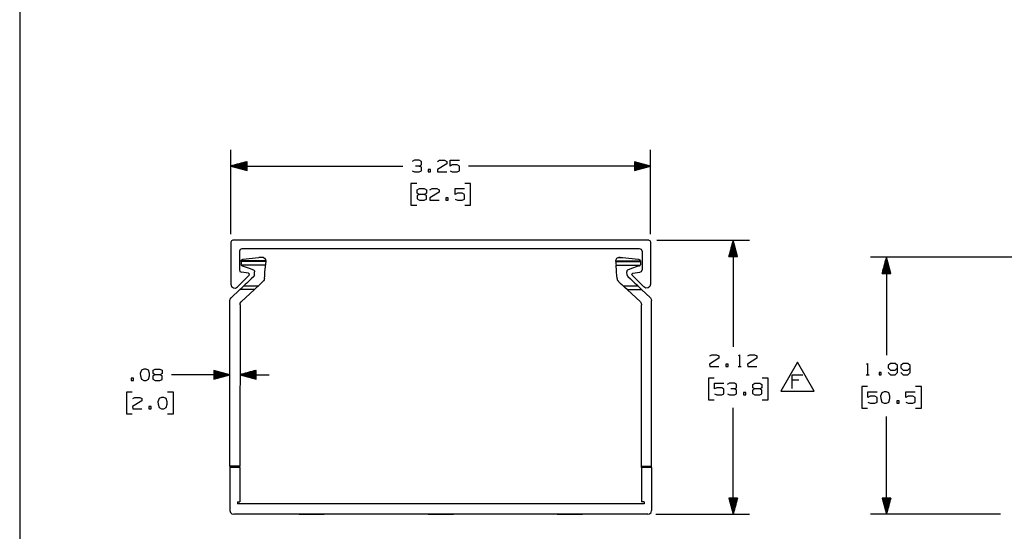
# Paper-space layout 'Layout1' of a CAD drawing. Extents: x 0.6 to 21.6, y 0.4 to 16.3.
# Drawn here: x 0.6 to 8.3, y 4.4 to 8.4 of the extents above; entities that cross this region are included whole.
import ezdxf

# ---------------------------------------------------------------- set-up
doc = ezdxf.new("R2010")
doc.units = 0
doc.header["$MEASUREMENT"] = 0
doc.layers.add('1', color=7, linetype='Continuous')

psp = doc.layouts.get("Layout1")

# ---------------------------------------------------------------- linework, layer by layer
at = {"layer": '1', "color": 7, "linetype": 'Continuous'}
for p, q in [((0.633067, 16.27273), (0.633067, 0.440085)), ((2.26911, 6.697081), (2.26911, 7.349482)), ((5.51911, 6.697081), (5.51911, 7.349482)), ((2.39411, 7.257976), (2.26911, 7.224482)), ((2.39411, 7.245482), (2.347483, 7.245482)), ((2.39411, 7.247482), (2.354947, 7.247482)), ((2.39411, 7.249482), (2.362411, 7.249482)), ((2.39411, 7.251482), (2.369876, 7.251482)), ((2.39411, 7.253482), (2.37734, 7.253482)), ((2.39411, 7.255482), (2.384804, 7.255482)), ((2.39411, 7.257482), (2.392268, 7.257482)), ((2.39411, 7.257482), (2.392268, 7.257482)), ((2.39411, 7.190989), (2.39411, 7.257976)), ((3.68936, 7.268545), (3.671548, 7.260107)), ((3.725923, 7.268545), (3.68936, 7.268545)), ((3.743735, 7.260107), (3.725923, 7.268545)), ((3.743735, 7.23292), (3.743735, 7.260107)), ((3.86861, 7.260107), (3.885485, 7.268545)), ((3.885485, 7.268545), (3.922048, 7.268545)), ((3.922048, 7.268545), (3.93986, 7.260107)), ((3.93986, 7.260107), (3.93986, 7.242295)), ((3.965735, 7.224482), (3.965735, 7.268545)), ((3.965735, 7.268545), (4.037923, 7.268545)), ((5.51911, 7.224482), (5.39411, 7.257976)), ((5.39411, 7.257976), (5.39411, 7.190989)), ((5.39411, 7.257482), (5.395953, 7.257482)), ((5.39411, 7.257482), (5.395953, 7.257482)), ((5.39411, 7.255482), (5.403417, 7.255482)), ((5.39411, 7.253482), (5.410881, 7.253482)), ((5.39411, 7.251482), (5.418345, 7.251482)), ((5.39411, 7.249482), (5.425809, 7.249482)), ((5.39411, 7.247482), (5.433273, 7.247482)), ((5.39411, 7.245482), (5.440737, 7.245482)), ((2.26911, 7.224482), (3.60061, 7.224482)), ((2.26911, 7.224482), (2.39411, 7.190989)), ((2.39411, 7.225482), (2.272842, 7.225482)), ((2.39411, 7.223482), (2.272842, 7.223482)), ((2.39411, 7.227482), (2.280306, 7.227482)), ((2.39411, 7.221482), (2.280306, 7.221482)), ((2.39411, 7.229482), (2.287771, 7.229482)), ((2.39411, 7.219482), (2.287771, 7.219482)), ((2.39411, 7.231482), (2.295234, 7.231482)), ((2.39411, 7.217482), (2.295234, 7.217482)), ((2.39411, 7.233482), (2.302699, 7.233482)), ((2.39411, 7.215482), (2.302699, 7.215482)), ((2.39411, 7.235482), (2.310163, 7.235482)), ((2.39411, 7.213482), (2.310163, 7.213482)), ((2.39411, 7.237482), (2.317627, 7.237482)), ((2.39411, 7.211482), (2.317627, 7.211482)), ((2.39411, 7.239482), (2.325091, 7.239482)), ((2.39411, 7.209482), (2.325091, 7.209482)), ((2.39411, 7.241482), (2.332555, 7.241482)), ((2.39411, 7.207482), (2.332555, 7.207482)), ((2.39411, 7.243482), (2.340019, 7.243482)), ((2.39411, 7.205482), (2.340019, 7.205482)), ((2.39411, 7.203482), (2.347483, 7.203482)), ((2.39411, 7.201482), (2.354947, 7.201482)), ((2.39411, 7.199482), (2.362411, 7.199482)), ((2.39411, 7.197482), (2.369876, 7.197482)), ((2.39411, 7.195482), (2.37734, 7.195482)), ((2.39411, 7.193482), (2.384804, 7.193482)), ((2.39411, 7.191482), (2.392268, 7.191482)), ((2.39411, 7.191482), (2.392268, 7.191482)), ((3.672485, 7.18792), (3.68936, 7.179482)), ((3.68936, 7.179482), (3.725923, 7.179482)), ((3.725923, 7.224482), (3.698735, 7.224482)), ((3.725923, 7.224482), (3.743735, 7.23292)), ((3.743735, 7.215107), (3.725923, 7.224482)), ((3.725923, 7.179482), (3.743735, 7.18792)), ((3.743735, 7.18792), (3.743735, 7.215107)), ((3.81461, 7.197295), (3.796798, 7.197295)), ((3.796798, 7.197295), (3.796798, 7.179482)), ((3.796798, 7.179482), (3.81461, 7.179482)), ((3.81461, 7.179482), (3.81461, 7.197295)), ((3.93986, 7.242295), (3.867673, 7.197295)), ((3.867673, 7.197295), (3.86861, 7.179482)), ((3.86861, 7.179482), (3.93986, 7.179482)), ((3.983548, 7.23292), (3.965735, 7.224482)), ((3.965735, 7.18792), (3.983548, 7.179482)), ((4.02011, 7.23292), (3.983548, 7.23292)), ((3.983548, 7.179482), (4.02011, 7.179482)), ((4.037923, 7.223545), (4.02011, 7.23292)), ((4.02011, 7.179482), (4.037923, 7.18792)), ((4.037923, 7.18792), (4.037923, 7.223545)), ((5.51911, 7.224482), (4.10886, 7.224482)), ((5.39411, 7.243482), (5.448201, 7.243482)), ((5.39411, 7.241482), (5.455665, 7.241482)), ((5.39411, 7.239482), (5.46313, 7.239482)), ((5.39411, 7.237482), (5.470593, 7.237482)), ((5.39411, 7.235482), (5.478058, 7.235482)), ((5.39411, 7.233482), (5.485522, 7.233482)), ((5.39411, 7.231482), (5.492986, 7.231482)), ((5.39411, 7.229482), (5.50045, 7.229482)), ((5.39411, 7.227482), (5.507914, 7.227482)), ((5.39411, 7.225482), (5.515378, 7.225482)), ((5.39411, 7.190989), (5.51911, 7.224482)), ((5.39411, 7.223482), (5.515378, 7.223482)), ((5.39411, 7.221482), (5.507914, 7.221482)), ((5.39411, 7.219482), (5.50045, 7.219482)), ((5.39411, 7.217482), (5.492986, 7.217482)), ((5.39411, 7.215482), (5.485522, 7.215482)), ((5.39411, 7.213482), (5.478058, 7.213482)), ((5.39411, 7.211482), (5.470593, 7.211482)), ((5.39411, 7.209482), (5.46313, 7.209482)), ((5.39411, 7.207482), (5.455665, 7.207482)), ((5.39411, 7.205482), (5.448201, 7.205482)), ((5.39411, 7.203482), (5.440737, 7.203482)), ((5.39411, 7.201482), (5.433273, 7.201482)), ((5.39411, 7.199482), (5.425809, 7.199482)), ((5.39411, 7.197482), (5.418345, 7.197482)), ((5.39411, 7.195482), (5.410881, 7.195482)), ((5.39411, 7.193482), (5.403417, 7.193482)), ((5.39411, 7.191482), (5.395953, 7.191482)), ((5.39411, 7.191482), (5.395953, 7.191482)), ((3.70811, 7.089482), (3.66311, 7.089482)), ((3.66311, 7.089482), (3.66311, 6.920732)), ((3.71186, 7.040732), (3.728735, 7.04917)), ((3.71186, 7.013545), (3.71186, 7.040732)), ((3.728735, 7.04917), (3.765298, 7.04917)), ((3.765298, 7.04917), (3.78311, 7.040732)), ((3.78311, 7.040732), (3.78311, 7.013545)), ((3.881173, 7.02292), (3.808985, 6.97792)), ((3.809923, 7.040732), (3.826798, 7.04917)), ((3.826798, 7.04917), (3.86336, 7.04917)), ((3.86336, 7.04917), (3.881173, 7.040732)), ((3.881173, 7.040732), (3.881173, 7.02292)), ((4.00511, 7.005107), (4.00511, 7.04917)), ((4.00511, 7.04917), (4.077298, 7.04917)), ((4.12511, 7.089482), (4.08011, 7.089482)), ((4.12511, 6.920732), (4.12511, 7.089482)), ((3.728735, 7.005107), (3.710923, 6.995732)), ((3.710923, 6.995732), (3.710923, 6.969482)), ((3.710923, 6.969482), (3.728735, 6.960107)), ((3.728735, 7.005107), (3.71186, 7.013545)), ((3.765298, 7.005107), (3.728735, 7.005107)), ((3.728735, 6.960107), (3.765298, 6.960107)), ((3.78311, 7.013545), (3.765298, 7.005107)), ((3.78311, 6.995732), (3.765298, 7.005107)), ((3.765298, 6.960107), (3.78311, 6.968544)), ((3.78311, 6.968544), (3.78311, 6.995732)), ((3.808985, 6.97792), (3.809923, 6.960107)), ((3.809923, 6.960107), (3.881173, 6.960107)), ((3.952048, 6.97792), (3.934235, 6.97792)), ((3.934235, 6.97792), (3.934235, 6.960107)), ((3.934235, 6.960107), (3.952048, 6.960107)), ((3.952048, 6.960107), (3.952048, 6.97792)), ((4.022923, 7.013545), (4.00511, 7.005107)), ((4.00511, 6.968544), (4.022923, 6.960107)), ((4.059485, 7.013545), (4.022923, 7.013545)), ((4.022923, 6.960107), (4.059485, 6.960107)), ((4.077298, 7.004169), (4.059485, 7.013545)), ((4.059485, 6.960107), (4.077298, 6.968544)), ((4.077298, 6.968544), (4.077298, 7.004169)), ((3.66311, 6.920732), (3.70811, 6.920732)), ((4.08011, 6.920732), (4.12511, 6.920732)), ((2.273504, 6.645188), (2.26911, 6.634581)), ((2.26911, 6.634581), (2.26911, 6.309581)), ((2.28411, 6.649581), (2.273504, 6.645188)), ((5.50411, 6.649581), (2.28411, 6.649581)), ((5.50411, 6.649581), (5.514717, 6.645188)), ((5.514717, 6.645188), (5.51911, 6.634581)), ((5.51911, 6.634581), (5.51911, 6.309581)), ((5.56661, 6.649581), (6.283984, 6.649581)), ((6.158984, 6.649581), (6.125491, 6.524581)), ((6.155984, 6.524581), (6.155984, 6.638385)), ((6.157984, 6.524581), (6.157984, 6.645849)), ((6.158984, 6.649581), (6.158984, 5.826456)), ((6.192478, 6.524581), (6.158984, 6.649581)), ((6.159984, 6.524581), (6.159984, 6.645849)), ((6.161984, 6.524581), (6.161984, 6.638385)), ((2.339968, 6.578723), (2.33411, 6.564581)), ((2.33411, 6.564581), (2.33411, 6.422121)), ((2.35411, 6.584581), (2.339968, 6.578723)), ((5.43411, 6.584581), (2.35411, 6.584581)), ((5.448252, 6.578723), (5.43411, 6.584581)), ((5.45411, 6.564581), (5.448252, 6.578723)), ((5.45411, 6.564581), (5.45411, 6.422121)), ((6.135984, 6.524581), (6.135984, 6.563744)), ((6.137984, 6.524581), (6.137984, 6.571208)), ((6.139984, 6.524581), (6.139984, 6.578672)), ((6.141984, 6.524581), (6.141984, 6.586136)), ((6.143984, 6.524581), (6.143984, 6.5936)), ((6.145984, 6.524581), (6.145984, 6.601064)), ((6.147985, 6.524581), (6.147985, 6.608529)), ((6.149984, 6.524581), (6.149984, 6.615993)), ((6.151984, 6.524581), (6.151984, 6.623457)), ((6.153985, 6.524581), (6.153985, 6.630921)), ((6.163984, 6.524581), (6.163984, 6.630921)), ((6.165984, 6.524581), (6.165984, 6.623457)), ((6.167984, 6.524581), (6.167984, 6.615993)), ((6.169984, 6.524581), (6.169984, 6.608529)), ((6.171984, 6.524581), (6.171984, 6.601064)), ((6.173985, 6.524581), (6.173985, 6.5936)), ((6.175984, 6.524581), (6.175984, 6.586136)), ((6.177984, 6.524581), (6.177984, 6.578672)), ((6.179984, 6.524581), (6.179984, 6.571208)), ((6.181984, 6.524581), (6.181984, 6.563744)), ((2.348256, 6.484421), (2.346971, 6.467282)), ((2.348256, 6.484421), (2.348644, 6.489594)), ((2.53879, 6.484418), (2.348256, 6.484421)), ((2.348644, 6.489594), (2.348703, 6.490372)), ((2.539015, 6.489591), (2.348644, 6.489594)), ((2.348703, 6.490372), (2.352924, 6.499724)), ((2.352924, 6.499724), (2.362168, 6.504175)), ((2.362168, 6.504175), (2.486351, 6.516592)), ((2.486351, 6.516592), (2.506043, 6.518561)), ((2.520101, 6.516592), (2.486351, 6.516592)), ((2.506043, 6.518561), (2.51319, 6.51842)), ((2.51319, 6.51842), (2.520101, 6.516592)), ((2.520101, 6.516592), (2.529822, 6.510334)), ((2.529822, 6.510334), (2.536455, 6.500865)), ((2.536455, 6.500865), (2.539015, 6.489591)), ((2.53879, 6.484418), (2.537532, 6.467648)), ((2.53879, 6.484418), (2.538944, 6.486466)), ((2.53902, 6.488028), (2.538944, 6.486466)), ((2.539015, 6.489591), (2.53902, 6.488028)), ((5.2492, 6.488028), (5.249206, 6.489591)), ((5.249277, 6.486466), (5.2492, 6.488028)), ((5.249206, 6.489591), (5.251766, 6.500865)), ((5.249206, 6.489591), (5.439576, 6.489594)), ((5.249277, 6.486466), (5.24943, 6.484418)), ((5.24943, 6.484418), (5.439964, 6.484421)), ((5.24943, 6.484418), (5.250689, 6.467648)), ((5.251766, 6.500865), (5.258399, 6.510334)), ((5.258399, 6.510334), (5.26812, 6.516592)), ((5.26812, 6.516592), (5.275031, 6.51842)), ((5.26812, 6.516592), (5.301869, 6.516592)), ((5.275031, 6.51842), (5.282177, 6.518561)), ((5.282177, 6.518561), (5.301869, 6.516592)), ((5.301869, 6.516592), (5.426052, 6.504175)), ((5.426052, 6.504175), (5.435297, 6.499724)), ((5.435297, 6.499724), (5.439517, 6.490372)), ((5.439517, 6.490372), (5.439576, 6.489594)), ((5.439576, 6.489594), (5.439964, 6.484421)), ((5.439964, 6.484421), (5.44125, 6.467282)), ((6.125491, 6.524581), (6.192478, 6.524581)), ((6.125984, 6.524581), (6.125984, 6.526423)), ((6.125984, 6.524581), (6.125984, 6.526423)), ((6.127985, 6.524581), (6.127985, 6.533887)), ((6.129984, 6.524581), (6.129984, 6.541352)), ((6.131984, 6.524581), (6.131984, 6.548816)), ((6.133984, 6.524581), (6.133984, 6.55628)), ((6.183984, 6.524581), (6.183984, 6.55628)), ((6.185984, 6.524581), (6.185984, 6.548816)), ((6.187984, 6.524581), (6.187984, 6.541352)), ((6.189984, 6.524581), (6.189984, 6.533887)), ((6.191984, 6.524581), (6.191984, 6.526423)), ((6.191984, 6.524581), (6.191984, 6.526423)), ((8.356587, 6.51871), (7.220826, 6.51871)), ((7.345826, 6.51871), (7.312332, 6.39371)), ((7.336826, 6.39371), (7.336826, 6.485121)), ((7.338826, 6.39371), (7.338826, 6.492586)), ((7.340826, 6.39371), (7.340826, 6.50005)), ((7.342826, 6.39371), (7.342826, 6.507514)), ((7.344826, 6.39371), (7.344826, 6.514978)), ((7.345826, 6.51871), (7.345826, 5.761021)), ((7.37932, 6.39371), (7.345826, 6.51871)), ((7.346826, 6.39371), (7.346826, 6.514978)), ((7.348826, 6.39371), (7.348826, 6.507514)), ((7.350826, 6.39371), (7.350826, 6.50005)), ((7.352826, 6.39371), (7.352826, 6.492586)), ((7.354826, 6.39371), (7.354826, 6.485121)), ((2.33411, 6.422121), (2.339073, 6.408934)), ((2.339073, 6.408934), (2.3515, 6.402292)), ((2.346971, 6.467282), (2.346954, 6.465294)), ((2.346954, 6.465294), (2.348186, 6.460149)), ((2.348186, 6.460149), (2.350362, 6.45661)), ((2.35096, 6.455928), (2.350362, 6.45661)), ((2.536704, 6.456607), (2.350362, 6.45661)), ((2.354137, 6.453343), (2.35096, 6.455928)), ((2.356973, 6.452003), (2.354137, 6.453343)), ((2.356973, 6.452003), (2.380279, 6.443846)), ((2.380279, 6.443846), (2.409163, 6.433736)), ((2.409163, 6.433736), (2.442733, 6.421987)), ((2.442733, 6.421987), (2.446246, 6.420209)), ((2.446246, 6.420209), (2.44959, 6.417073)), ((2.44959, 6.417073), (2.452004, 6.412585)), ((2.450775, 6.380575), (2.452736, 6.406707)), ((2.452004, 6.412585), (2.452763, 6.407172)), ((2.452763, 6.407172), (2.452736, 6.406707)), ((2.532655, 6.402639), (2.534357, 6.42532)), ((2.534357, 6.42532), (2.535749, 6.443879)), ((2.535749, 6.443879), (2.536704, 6.456607)), ((2.537532, 6.467648), (2.536704, 6.456607)), ((5.250689, 6.467648), (5.251516, 6.456607)), ((5.251516, 6.456607), (5.437859, 6.45661)), ((5.252471, 6.443879), (5.251516, 6.456607)), ((5.253864, 6.42532), (5.252471, 6.443879)), ((5.255565, 6.402639), (5.253864, 6.42532)), ((5.336216, 6.412585), (5.335457, 6.407172)), ((5.335457, 6.407172), (5.335485, 6.406707)), ((5.337445, 6.380575), (5.335485, 6.406707)), ((5.33863, 6.417073), (5.336216, 6.412585)), ((5.341974, 6.420209), (5.33863, 6.417073)), ((5.345488, 6.421987), (5.341974, 6.420209)), ((5.379058, 6.433736), (5.345488, 6.421987)), ((5.407941, 6.443846), (5.379058, 6.433736)), ((5.431247, 6.452003), (5.407941, 6.443846)), ((5.431247, 6.452003), (5.434083, 6.453343)), ((5.434083, 6.453343), (5.43726, 6.455928)), ((5.436721, 6.402292), (5.449147, 6.408934)), ((5.43726, 6.455928), (5.437859, 6.45661)), ((5.440068, 6.460227), (5.437859, 6.45661)), ((5.441271, 6.465368), (5.440068, 6.460227)), ((5.44125, 6.467282), (5.441271, 6.465368)), ((5.449147, 6.408934), (5.45411, 6.422121)), ((7.316826, 6.39371), (7.316826, 6.41048)), ((7.318826, 6.39371), (7.318826, 6.417944)), ((7.320826, 6.39371), (7.320826, 6.425409)), ((7.322826, 6.39371), (7.322826, 6.432873)), ((7.324826, 6.39371), (7.324826, 6.440337)), ((7.326826, 6.39371), (7.326826, 6.447801)), ((7.328826, 6.39371), (7.328826, 6.455265)), ((7.330826, 6.39371), (7.330826, 6.462729)), ((7.332826, 6.39371), (7.332826, 6.470193)), ((7.334826, 6.39371), (7.334826, 6.477657)), ((7.356826, 6.39371), (7.356826, 6.477657)), ((7.358826, 6.39371), (7.358826, 6.470193)), ((7.360826, 6.39371), (7.360826, 6.462729)), ((7.362826, 6.39371), (7.362826, 6.455265)), ((7.364826, 6.39371), (7.364826, 6.447801)), ((7.366826, 6.39371), (7.366826, 6.440337)), ((7.368826, 6.39371), (7.368826, 6.432873)), ((7.370826, 6.39371), (7.370826, 6.425409)), ((7.372826, 6.39371), (7.372826, 6.417944)), ((7.374826, 6.39371), (7.374826, 6.41048)), ((2.411412, 6.379457), (2.320323, 6.288368)), ((2.406101, 6.395103), (2.3515, 6.402292)), ((2.407221, 6.334058), (2.391534, 6.319243)), ((2.413621, 6.388931), (2.406101, 6.395103)), ((2.425775, 6.351581), (2.407221, 6.334058)), ((2.411412, 6.379457), (2.413621, 6.388931)), ((2.446117, 6.370791), (2.425775, 6.351581)), ((2.446563, 6.371231), (2.446117, 6.370791)), ((2.449391, 6.375313), (2.446563, 6.371231)), ((2.450731, 6.380089), (2.449391, 6.375313)), ((2.450775, 6.380575), (2.450731, 6.380089)), ((2.519649, 6.333893), (2.50403, 6.319143)), ((2.521536, 6.335845), (2.519649, 6.333893)), ((2.526832, 6.344383), (2.521536, 6.335845)), ((2.528965, 6.353447), (2.526832, 6.344383)), ((2.528966, 6.35346), (2.528965, 6.353447)), ((2.528966, 6.35346), (2.530802, 6.377927)), ((2.530802, 6.377927), (2.532655, 6.402639)), ((5.257419, 6.377927), (5.255565, 6.402639)), ((5.259254, 6.35346), (5.257419, 6.377927)), ((5.259254, 6.35346), (5.259255, 6.353447)), ((5.259255, 6.353447), (5.261388, 6.344383)), ((5.261388, 6.344383), (5.266685, 6.335845)), ((5.266685, 6.335845), (5.268572, 6.333893)), ((5.268572, 6.333893), (5.28419, 6.319143)), ((5.337445, 6.380575), (5.337489, 6.380089)), ((5.337489, 6.380089), (5.338829, 6.375313)), ((5.338829, 6.375313), (5.341657, 6.371231)), ((5.341657, 6.371231), (5.342104, 6.370791)), ((5.342104, 6.370791), (5.362446, 6.351581)), ((5.362446, 6.351581), (5.381, 6.334058)), ((5.374599, 6.388931), (5.38212, 6.395103)), ((5.376808, 6.379457), (5.374599, 6.388931)), ((5.376808, 6.379457), (5.467897, 6.288368)), ((5.381, 6.334058), (5.396686, 6.319243)), ((5.38212, 6.395103), (5.436721, 6.402292)), ((7.312332, 6.39371), (7.37932, 6.39371)), ((7.312826, 6.39371), (7.312826, 6.395552)), ((7.312826, 6.39371), (7.312826, 6.395552)), ((7.314826, 6.39371), (7.314826, 6.403016)), ((7.376826, 6.39371), (7.376826, 6.403016)), ((7.378826, 6.39371), (7.378826, 6.395552)), ((7.378826, 6.39371), (7.378826, 6.395552)), ((2.26911, 6.309581), (2.274166, 6.292914)), ((2.338833, 6.269473), (2.27087, 6.205288)), ((2.274166, 6.292914), (2.28763, 6.281865)), ((2.28763, 6.281865), (2.304963, 6.280158)), ((2.304963, 6.280158), (2.320323, 6.288368)), ((2.338833, 6.269473), (2.352442, 6.282325)), ((2.451434, 6.269471), (2.338833, 6.269473)), ((2.451434, 6.269471), (2.348626, 6.172379)), ((2.352442, 6.282325), (2.363426, 6.292698)), ((2.363426, 6.292698), (2.369668, 6.298594)), ((2.372195, 6.30098), (2.369669, 6.298594)), ((2.369669, 6.298594), (2.482269, 6.298592)), ((2.379628, 6.308), (2.372195, 6.30098)), ((2.391534, 6.319243), (2.379628, 6.308)), ((2.451434, 6.269471), (2.465042, 6.282323)), ((2.465042, 6.282323), (2.476027, 6.292697)), ((2.476027, 6.292697), (2.482269, 6.298592)), ((2.484783, 6.300967), (2.482269, 6.298592)), ((2.49218, 6.307952), (2.484783, 6.300967)), ((2.50403, 6.319143), (2.49218, 6.307952)), ((5.28419, 6.319143), (5.296041, 6.307952)), ((5.296041, 6.307952), (5.303437, 6.300967)), ((5.303437, 6.300967), (5.305951, 6.298592)), ((5.305951, 6.298592), (5.418552, 6.298594)), ((5.312193, 6.292697), (5.305951, 6.298592)), ((5.323178, 6.282323), (5.312193, 6.292697)), ((5.336787, 6.269471), (5.323178, 6.282323)), ((5.336787, 6.269471), (5.449387, 6.269473)), ((5.439594, 6.172379), (5.336787, 6.269471)), ((5.396686, 6.319243), (5.408592, 6.308)), ((5.408592, 6.308), (5.416025, 6.30098)), ((5.416025, 6.30098), (5.418552, 6.298594)), ((5.424794, 6.292698), (5.418552, 6.298594)), ((5.435779, 6.282325), (5.424794, 6.292698)), ((5.449387, 6.269473), (5.435779, 6.282325)), ((5.51735, 6.205288), (5.449387, 6.269473)), ((5.483258, 6.280158), (5.467897, 6.288368)), ((5.500591, 6.281865), (5.483258, 6.280158)), ((5.514054, 6.292914), (5.500591, 6.281865)), ((5.51911, 6.309581), (5.514054, 6.292914)), ((2.26145, 4.901596), (2.261468, 6.183478)), ((2.261468, 6.183478), (2.263919, 6.195353)), ((2.263919, 6.195353), (2.27087, 6.205288)), ((5.51735, 6.205288), (5.524302, 6.195353)), ((5.524302, 6.195353), (5.526752, 6.183478)), ((5.526771, 4.901596), (5.526752, 6.183478)), ((2.339225, 6.150569), (2.339206, 4.901594)), ((2.339225, 6.150569), (2.341675, 6.162445)), ((2.341675, 6.162445), (2.348626, 6.172379)), ((5.439594, 6.172379), (5.446545, 6.162445)), ((5.446545, 6.162445), (5.448996, 6.150569)), ((5.449014, 4.901594), (5.448996, 6.150569)), ((6.047984, 5.736769), (5.975797, 5.691769)), ((5.976734, 5.754581), (5.993609, 5.763019)), ((5.993609, 5.763019), (6.030172, 5.763019)), ((6.030172, 5.763019), (6.047984, 5.754581)), ((6.047984, 5.754581), (6.047984, 5.736769)), ((6.200984, 5.755518), (6.208484, 5.763019)), ((6.208484, 5.763019), (6.208484, 5.673956)), ((6.342172, 5.736769), (6.269984, 5.691769)), ((6.270922, 5.754581), (6.287797, 5.763019)), ((6.287797, 5.763019), (6.324359, 5.763019)), ((6.324359, 5.763019), (6.342172, 5.754581)), ((6.342172, 5.754581), (6.342172, 5.736769)), ((1.575896, 5.645425), (1.566521, 5.618237)), ((1.593708, 5.653862), (1.575896, 5.645425)), ((1.611521, 5.653862), (1.593708, 5.653862)), ((1.629333, 5.645425), (1.611521, 5.653862)), ((1.638708, 5.618237), (1.629333, 5.645425)), ((1.665521, 5.645425), (1.682396, 5.653862)), ((1.665521, 5.618237), (1.665521, 5.645425)), ((1.682396, 5.653862), (1.718958, 5.653862)), ((1.718958, 5.653862), (1.736771, 5.645425)), ((1.736771, 5.645425), (1.736771, 5.618237)), ((2.136461, 5.643292), (2.136459, 5.576305)), ((2.26146, 5.609797), (2.136461, 5.643292)), ((2.136461, 5.642799), (2.138303, 5.642799)), ((2.136461, 5.642799), (2.138303, 5.642799)), ((2.464217, 5.643288), (2.339216, 5.609796)), ((2.464217, 5.642794), (2.462375, 5.642794)), ((2.464217, 5.642794), (2.462375, 5.642794)), ((2.464216, 5.5763), (2.464217, 5.643288)), ((5.975797, 5.691769), (5.976734, 5.673956)), ((5.976734, 5.673956), (6.047984, 5.673956)), ((6.118859, 5.691769), (6.101047, 5.691769)), ((6.101047, 5.691769), (6.101047, 5.673956)), ((6.101047, 5.673956), (6.118859, 5.673956)), ((6.118859, 5.673956), (6.118859, 5.691769)), ((6.197234, 5.673956), (6.219734, 5.673956)), ((6.269984, 5.691769), (6.270922, 5.673956)), ((6.270922, 5.673956), (6.342172, 5.673956)), ((6.657132, 5.706769), (6.527228, 5.481769)), ((6.787035, 5.481769), (6.657132, 5.706769)), ((7.191701, 5.690083), (7.199201, 5.697583)), ((7.199201, 5.697583), (7.199201, 5.608521)), ((7.359701, 5.67977), (7.358764, 5.661958)), ((7.358764, 5.661958), (7.376576, 5.644145)), ((7.376576, 5.697583), (7.359701, 5.67977)), ((7.413138, 5.697583), (7.376576, 5.697583)), ((7.376576, 5.644145), (7.413138, 5.644145)), ((7.430951, 5.67977), (7.413138, 5.697583)), ((7.413138, 5.644145), (7.430951, 5.661958)), ((7.430951, 5.626333), (7.430951, 5.67977)), ((7.457764, 5.67977), (7.456826, 5.661958)), ((7.456826, 5.661958), (7.474638, 5.644145)), ((7.474638, 5.697583), (7.457764, 5.67977)), ((7.511201, 5.697583), (7.474638, 5.697583)), ((7.474638, 5.644145), (7.511201, 5.644145)), ((7.529014, 5.67977), (7.511201, 5.697583)), ((7.511201, 5.644145), (7.529014, 5.661958)), ((7.529014, 5.626333), (7.529014, 5.67977)), ((1.513458, 5.582613), (1.495646, 5.582613)), ((1.495646, 5.582613), (1.495646, 5.5648)), ((1.513458, 5.5648), (1.513458, 5.582613)), ((1.566521, 5.618237), (1.567458, 5.600425)), ((1.567458, 5.600425), (1.575896, 5.574175)), ((1.575896, 5.574175), (1.593708, 5.5648)), ((1.611521, 5.5648), (1.629333, 5.574175)), ((1.629333, 5.574175), (1.638708, 5.600425)), ((1.638708, 5.600425), (1.638708, 5.618237)), ((1.682396, 5.6098), (1.664583, 5.600425)), ((1.664583, 5.600425), (1.664583, 5.574175)), ((1.664583, 5.574175), (1.682396, 5.5648)), ((1.682396, 5.6098), (1.665521, 5.618237)), ((1.718958, 5.6098), (1.682396, 5.6098)), ((1.736771, 5.618237), (1.718958, 5.6098)), ((1.736771, 5.600425), (1.718958, 5.6098)), ((1.718958, 5.5648), (1.736771, 5.573237)), ((1.736771, 5.573237), (1.736771, 5.600425)), ((2.057708, 5.6098), (1.807708, 5.6098)), ((2.26146, 5.609797), (2.057708, 5.6098)), ((2.136459, 5.576305), (2.26146, 5.609797)), ((2.13646, 5.640799), (2.145767, 5.640799)), ((2.13646, 5.638799), (2.153231, 5.638799)), ((2.13646, 5.636799), (2.160695, 5.636798)), ((2.13646, 5.634799), (2.168159, 5.634799)), ((2.13646, 5.632799), (2.175623, 5.632798)), ((2.13646, 5.630799), (2.183087, 5.630798)), ((2.13646, 5.628799), (2.190551, 5.628798)), ((2.13646, 5.626799), (2.198015, 5.626798)), ((2.13646, 5.624799), (2.205479, 5.624798)), ((2.13646, 5.622799), (2.212944, 5.622797)), ((2.13646, 5.620799), (2.220407, 5.620798)), ((2.13646, 5.618799), (2.227872, 5.618797)), ((2.13646, 5.616799), (2.235336, 5.616797)), ((2.13646, 5.614799), (2.2428, 5.614797)), ((2.13646, 5.612799), (2.250264, 5.612797)), ((2.13646, 5.610799), (2.257728, 5.610797)), ((2.13646, 5.608799), (2.257728, 5.608797)), ((2.13646, 5.606799), (2.250264, 5.606797)), ((2.13646, 5.604799), (2.2428, 5.604797)), ((2.13646, 5.602799), (2.235336, 5.602798)), ((2.13646, 5.600799), (2.227871, 5.600797)), ((2.13646, 5.598799), (2.220407, 5.598797)), ((2.13646, 5.596799), (2.212943, 5.596797)), ((2.13646, 5.594799), (2.205479, 5.594798)), ((2.13646, 5.592799), (2.198015, 5.592798)), ((2.13646, 5.590799), (2.190551, 5.590798)), ((2.13646, 5.588799), (2.183087, 5.588798)), ((2.13646, 5.586799), (2.175622, 5.586798)), ((2.13646, 5.584799), (2.168158, 5.584798)), ((2.13646, 5.582799), (2.160694, 5.582798)), ((2.13646, 5.580799), (2.15323, 5.580799)), ((2.13646, 5.578799), (2.145766, 5.578799)), ((2.13646, 5.576799), (2.138302, 5.576799)), ((2.13646, 5.576799), (2.138302, 5.576799)), ((2.339216, 5.609796), (2.564217, 5.609792)), ((2.339216, 5.609796), (2.464216, 5.5763)), ((2.464216, 5.610794), (2.342949, 5.610795)), ((2.464216, 5.608794), (2.342949, 5.608796)), ((2.464217, 5.612794), (2.350413, 5.612796)), ((2.464216, 5.606794), (2.350413, 5.606796)), ((2.464217, 5.614794), (2.357877, 5.614796)), ((2.464216, 5.604794), (2.357877, 5.604795)), ((2.464217, 5.616794), (2.365341, 5.616796)), ((2.464216, 5.602794), (2.365341, 5.602796)), ((2.464217, 5.618794), (2.372805, 5.618795)), ((2.464216, 5.600794), (2.372805, 5.600795)), ((2.464217, 5.620794), (2.380269, 5.620795)), ((2.464216, 5.598794), (2.380269, 5.598795)), ((2.464217, 5.622794), (2.387733, 5.622795)), ((2.464216, 5.596794), (2.387733, 5.596795)), ((2.464216, 5.594794), (2.395197, 5.594795)), ((2.464217, 5.624794), (2.395198, 5.624795)), ((2.464216, 5.592794), (2.402661, 5.592795)), ((2.464217, 5.626794), (2.402662, 5.626795)), ((2.464216, 5.590794), (2.410125, 5.590795)), ((2.464217, 5.628794), (2.410126, 5.628795)), ((2.464216, 5.588794), (2.417589, 5.588795)), ((2.464217, 5.630794), (2.41759, 5.630795)), ((2.464216, 5.586794), (2.425053, 5.586794)), ((2.464217, 5.632794), (2.425054, 5.632794)), ((2.464217, 5.634794), (2.432518, 5.634794)), ((2.464216, 5.584794), (2.432518, 5.584795)), ((2.464216, 5.582794), (2.439981, 5.582794)), ((2.464217, 5.636794), (2.439982, 5.636794)), ((2.464216, 5.580794), (2.447446, 5.580794)), ((2.464217, 5.638794), (2.447447, 5.638794)), ((2.464216, 5.578794), (2.45491, 5.578794)), ((2.464217, 5.640794), (2.454911, 5.640794)), ((2.464216, 5.576794), (2.462374, 5.576794)), ((2.464216, 5.576794), (2.462374, 5.576794)), ((6.012359, 5.583956), (5.96736, 5.583956)), ((5.96736, 5.583956), (5.96736, 5.415206)), ((6.429359, 5.583956), (6.384359, 5.583956)), ((6.429359, 5.415206), (6.429359, 5.583956)), ((6.616116, 5.504269), (6.616116, 5.608175)), ((6.616116, 5.608175), (6.699241, 5.608175)), ((6.667522, 5.566612), (6.616116, 5.566612)), ((7.187951, 5.608521), (7.210451, 5.608521)), ((7.305701, 5.626333), (7.287889, 5.626333)), ((7.287889, 5.626333), (7.287889, 5.608521)), ((7.287889, 5.608521), (7.305701, 5.608521)), ((7.305701, 5.608521), (7.305701, 5.626333)), ((7.359701, 5.626333), (7.376576, 5.608521)), ((7.376576, 5.608521), (7.413138, 5.608521)), ((7.413138, 5.608521), (7.430951, 5.626333)), ((7.457764, 5.626333), (7.474638, 5.608521)), ((7.474638, 5.608521), (7.511201, 5.608521)), ((7.511201, 5.608521), (7.529014, 5.626333)), ((1.495646, 5.5648), (1.513458, 5.5648)), ((1.593708, 5.5648), (1.611521, 5.5648)), ((1.682396, 5.5648), (1.718958, 5.5648)), ((6.015172, 5.499581), (6.015172, 5.543643)), ((6.015172, 5.543643), (6.087359, 5.543643)), ((6.032984, 5.508018), (6.015172, 5.499581)), ((6.069547, 5.508018), (6.032984, 5.508018)), ((6.087359, 5.498643), (6.069547, 5.508018)), ((6.087359, 5.463018), (6.087359, 5.498643)), ((6.131047, 5.543643), (6.113235, 5.535206)), ((6.167609, 5.543643), (6.131047, 5.543643)), ((6.167609, 5.499581), (6.140422, 5.499581)), ((6.185422, 5.535206), (6.167609, 5.543643)), ((6.167609, 5.499581), (6.185422, 5.508018)), ((6.185422, 5.490206), (6.167609, 5.499581)), ((6.185422, 5.508018), (6.185422, 5.535206)), ((6.185422, 5.463018), (6.185422, 5.490206)), ((6.327172, 5.499581), (6.30936, 5.490206)), ((6.30936, 5.490206), (6.30936, 5.463956)), ((6.310297, 5.535206), (6.327172, 5.543643)), ((6.310297, 5.508018), (6.310297, 5.535206)), ((6.327172, 5.499581), (6.310297, 5.508018)), ((6.327172, 5.543643), (6.363734, 5.543643)), ((6.363734, 5.499581), (6.327172, 5.499581)), ((6.363734, 5.543643), (6.381547, 5.535206)), ((6.381547, 5.508018), (6.363734, 5.499581)), ((6.381547, 5.490206), (6.363734, 5.499581)), ((6.381547, 5.535206), (6.381547, 5.508018)), ((6.381547, 5.463018), (6.381547, 5.490206)), ((7.199201, 5.51852), (7.154201, 5.51852)), ((7.154201, 5.51852), (7.154201, 5.349771)), ((7.616201, 5.51852), (7.571201, 5.51852)), ((7.616201, 5.349771), (7.616201, 5.51852)), ((1.50502, 5.4748), (1.460021, 5.4748)), ((1.460021, 5.4748), (1.460021, 5.30605)), ((1.508771, 5.42605), (1.525645, 5.434487)), ((1.525645, 5.434487), (1.562208, 5.434487)), ((1.562208, 5.434487), (1.580021, 5.42605)), ((1.580021, 5.42605), (1.580021, 5.408237)), ((1.713333, 5.42605), (1.703958, 5.398862)), ((1.731146, 5.434487), (1.713333, 5.42605)), ((1.748958, 5.434487), (1.731146, 5.434487)), ((1.766771, 5.42605), (1.748958, 5.434487)), ((1.776146, 5.398862), (1.766771, 5.42605)), ((1.823958, 5.4748), (1.778958, 5.4748)), ((1.823958, 5.30605), (1.823958, 5.4748)), ((5.96736, 5.415206), (6.012359, 5.415206)), ((6.015172, 5.463018), (6.032984, 5.454581)), ((6.032984, 5.454581), (6.069547, 5.454581)), ((6.069547, 5.454581), (6.087359, 5.463018)), ((6.114172, 5.463018), (6.131047, 5.454581)), ((6.131047, 5.454581), (6.167609, 5.454581)), ((6.167609, 5.454581), (6.185422, 5.463018)), ((6.256297, 5.472394), (6.238484, 5.472394)), ((6.238484, 5.472394), (6.238484, 5.454581)), ((6.238484, 5.454581), (6.256297, 5.454581)), ((6.256297, 5.454581), (6.256297, 5.472394)), ((6.30936, 5.463956), (6.327172, 5.454581)), ((6.327172, 5.454581), (6.363734, 5.454581)), ((6.363734, 5.454581), (6.381547, 5.463018)), ((6.384359, 5.415206), (6.429359, 5.415206)), ((6.527228, 5.481769), (6.787035, 5.481769)), ((7.202013, 5.434145), (7.202013, 5.478208)), ((7.202013, 5.478208), (7.274201, 5.478208)), ((7.219826, 5.442583), (7.202013, 5.434145)), ((7.256389, 5.442583), (7.219826, 5.442583)), ((7.274201, 5.433208), (7.256389, 5.442583)), ((7.274201, 5.397583), (7.274201, 5.433208)), ((7.309451, 5.46977), (7.300076, 5.442583)), ((7.300076, 5.442583), (7.301013, 5.42477)), ((7.301013, 5.42477), (7.309451, 5.39852)), ((7.327263, 5.478208), (7.309451, 5.46977)), ((7.345076, 5.478208), (7.327263, 5.478208)), ((7.362888, 5.46977), (7.345076, 5.478208)), ((7.372263, 5.442583), (7.362888, 5.46977)), ((7.362888, 5.39852), (7.372263, 5.42477)), ((7.372263, 5.42477), (7.372263, 5.442583)), ((7.496201, 5.434145), (7.496201, 5.478208)), ((7.496201, 5.478208), (7.568388, 5.478208)), ((7.514013, 5.442583), (7.496201, 5.434145)), ((7.550576, 5.442583), (7.514013, 5.442583)), ((7.568388, 5.433208), (7.550576, 5.442583)), ((7.568388, 5.397583), (7.568388, 5.433208)), ((1.580021, 5.408237), (1.507833, 5.363237)), ((1.507833, 5.363237), (1.508771, 5.345425)), ((1.508771, 5.345425), (1.580021, 5.345425)), ((1.650896, 5.363237), (1.633083, 5.363237)), ((1.633083, 5.363237), (1.633083, 5.345425)), ((1.633083, 5.345425), (1.650896, 5.345425)), ((1.650896, 5.345425), (1.650896, 5.363237)), ((1.703958, 5.398862), (1.704895, 5.38105)), ((1.704895, 5.38105), (1.713333, 5.3548)), ((1.713333, 5.3548), (1.731146, 5.345425)), ((1.731146, 5.345425), (1.748958, 5.345425)), ((1.748958, 5.345425), (1.766771, 5.3548)), ((1.766771, 5.3548), (1.776146, 5.38105)), ((1.776146, 5.38105), (1.776146, 5.398862)), ((6.158984, 4.529581), (6.158984, 5.352706)), ((7.154201, 5.349771), (7.199201, 5.349771)), ((7.202013, 5.397583), (7.219826, 5.389145)), ((7.219826, 5.389145), (7.256389, 5.389145)), ((7.256389, 5.389145), (7.274201, 5.397583)), ((7.309451, 5.39852), (7.327263, 5.389145)), ((7.327263, 5.389145), (7.345076, 5.389145)), ((7.345076, 5.389145), (7.362888, 5.39852)), ((7.443139, 5.406958), (7.425326, 5.406958)), ((7.425326, 5.406958), (7.425326, 5.389145)), ((7.425326, 5.389145), (7.443139, 5.389145)), ((7.443139, 5.389145), (7.443139, 5.406958)), ((7.496201, 5.397583), (7.514013, 5.389145)), ((7.514013, 5.389145), (7.550576, 5.389145)), ((7.550576, 5.389145), (7.568388, 5.397583)), ((7.571201, 5.349771), (7.616201, 5.349771)), ((1.460021, 5.30605), (1.50502, 5.30605)), ((1.778958, 5.30605), (1.823958, 5.30605)), ((7.345826, 4.529581), (7.345826, 5.287271)), ((2.261449, 4.891595), (2.261444, 4.559582)), ((2.26145, 4.901596), (2.261449, 4.894524)), ((2.261449, 4.894524), (2.261449, 4.891595)), ((2.339206, 4.891594), (2.261449, 4.891595)), ((2.339206, 4.901594), (2.26145, 4.901596)), ((2.339206, 4.891594), (2.339202, 4.625193)), ((2.339206, 4.894523), (2.339206, 4.901594)), ((2.339206, 4.891594), (2.339206, 4.894523)), ((5.449014, 4.901594), (5.526771, 4.901596)), ((5.449014, 4.894523), (5.449014, 4.901594)), ((5.449014, 4.891594), (5.449014, 4.894523)), ((5.526771, 4.891595), (5.449014, 4.891594)), ((5.449014, 4.891594), (5.449018, 4.625193)), ((5.526771, 4.894524), (5.526771, 4.901596)), ((5.526771, 4.891595), (5.526771, 4.894524)), ((5.526771, 4.891595), (5.526776, 4.559582)), ((6.192478, 4.654581), (6.125491, 4.654581)), ((6.125491, 4.654581), (6.158984, 4.529581)), ((6.125984, 4.654581), (6.125984, 4.652739)), ((6.125984, 4.654581), (6.125984, 4.652739)), ((6.127985, 4.654581), (6.127985, 4.645275)), ((6.129984, 4.654581), (6.129984, 4.637811)), ((6.131984, 4.654581), (6.131984, 4.630346)), ((6.133984, 4.654581), (6.133984, 4.622882)), ((6.135984, 4.654581), (6.135984, 4.615418)), ((6.137984, 4.654581), (6.137984, 4.607954)), ((6.139984, 4.654581), (6.139984, 4.60049)), ((6.141984, 4.654581), (6.141984, 4.593026)), ((6.143984, 4.654581), (6.143984, 4.585562)), ((6.145984, 4.654581), (6.145984, 4.578098)), ((6.147985, 4.654581), (6.147985, 4.570634)), ((6.149984, 4.654581), (6.149984, 4.563169)), ((6.151984, 4.654581), (6.151984, 4.555706)), ((6.153985, 4.654581), (6.153985, 4.548241)), ((6.155984, 4.654581), (6.155984, 4.540777)), ((6.157984, 4.654581), (6.157984, 4.533313)), ((6.158984, 4.529581), (6.192478, 4.654581)), ((6.159984, 4.654581), (6.159984, 4.533313)), ((6.161984, 4.654581), (6.161984, 4.540777)), ((6.163984, 4.654581), (6.163984, 4.548241)), ((6.165984, 4.654581), (6.165984, 4.555706)), ((6.167984, 4.654581), (6.167984, 4.563169)), ((6.169984, 4.654581), (6.169984, 4.570634)), ((6.171984, 4.654581), (6.171984, 4.578098)), ((6.173985, 4.654581), (6.173985, 4.585562)), ((6.175984, 4.654581), (6.175984, 4.593026)), ((6.177984, 4.654581), (6.177984, 4.60049)), ((6.179984, 4.654581), (6.179984, 4.607954)), ((6.181984, 4.654581), (6.181984, 4.615418)), ((6.183984, 4.654581), (6.183984, 4.622882)), ((6.185984, 4.654581), (6.185984, 4.630346)), ((6.187984, 4.654581), (6.187984, 4.637811)), ((6.189984, 4.654581), (6.189984, 4.645275)), ((6.191984, 4.654581), (6.191984, 4.652739)), ((6.191984, 4.654581), (6.191984, 4.652739)), ((7.37932, 4.654581), (7.312332, 4.654581)), ((7.312332, 4.654581), (7.345826, 4.529581)), ((7.312826, 4.654581), (7.312826, 4.652739)), ((7.312826, 4.654581), (7.312826, 4.652739)), ((7.314826, 4.654581), (7.314826, 4.645275)), ((7.316826, 4.654581), (7.316826, 4.637811)), ((7.318826, 4.654581), (7.318826, 4.630346)), ((7.320826, 4.654581), (7.320826, 4.622882)), ((7.322826, 4.654581), (7.322826, 4.615418)), ((7.324826, 4.654581), (7.324826, 4.607954)), ((7.326826, 4.654581), (7.326826, 4.60049)), ((7.328826, 4.654581), (7.328826, 4.593026)), ((7.330826, 4.654581), (7.330826, 4.585562)), ((7.332826, 4.654581), (7.332826, 4.578098)), ((7.334826, 4.654581), (7.334826, 4.570634)), ((7.336826, 4.654581), (7.336826, 4.563169)), ((7.338826, 4.654581), (7.338826, 4.555706)), ((7.340826, 4.654581), (7.340826, 4.548241)), ((7.342826, 4.654581), (7.342826, 4.540777)), ((7.344826, 4.654581), (7.344826, 4.533313)), ((7.345826, 4.529581), (7.37932, 4.654581)), ((7.346826, 4.654581), (7.346826, 4.533313)), ((7.348826, 4.654581), (7.348826, 4.540777)), ((7.350826, 4.654581), (7.350826, 4.548241)), ((7.352826, 4.654581), (7.352826, 4.555706)), ((7.354826, 4.654581), (7.354826, 4.563169)), ((7.356826, 4.654581), (7.356826, 4.570634)), ((7.358826, 4.654581), (7.358826, 4.578098)), ((7.360826, 4.654581), (7.360826, 4.585562)), ((7.362826, 4.654581), (7.362826, 4.593026)), ((7.364826, 4.654581), (7.364826, 4.60049)), ((7.366826, 4.654581), (7.366826, 4.607954)), ((7.368826, 4.654581), (7.368826, 4.615418)), ((7.370826, 4.654581), (7.370826, 4.622882)), ((7.372826, 4.654581), (7.372826, 4.630346)), ((7.374826, 4.654581), (7.374826, 4.637811)), ((7.376826, 4.654581), (7.376826, 4.645275)), ((7.378826, 4.654581), (7.378826, 4.652739)), ((7.378826, 4.654581), (7.378826, 4.652739)), ((2.319258, 4.626688), (2.319258, 4.609581)), ((2.319258, 4.626688), (2.339202, 4.625193)), ((5.468963, 4.609581), (2.319258, 4.609581)), ((5.468962, 4.626688), (5.449018, 4.625193)), ((5.468962, 4.626688), (5.468963, 4.609581)), ((2.261444, 4.559582), (2.265464, 4.544581)), ((2.265464, 4.544581), (2.276444, 4.5336)), ((2.276444, 4.5336), (2.291445, 4.529581)), ((5.496776, 4.529581), (2.291445, 4.529581)), ((2.801382, 4.529581), (2.79661, 4.529581)), ((2.79661, 4.529581), (2.801382, 4.529581)), ((2.801382, 4.529581), (2.79661, 4.529581)), ((2.79661, 4.529581), (2.801382, 4.529581)), ((2.801382, 4.529581), (2.79661, 4.529581)), ((2.801382, 4.529581), (2.79661, 4.529581)), ((2.79661, 4.529581), (2.801382, 4.529581)), ((2.79661, 4.529581), (2.801382, 4.529581)), ((2.815231, 4.529581), (2.801382, 4.529581)), ((2.801382, 4.529581), (2.815231, 4.529581)), ((2.815231, 4.529581), (2.801382, 4.529581)), ((2.801382, 4.529581), (2.815231, 4.529581)), ((2.815231, 4.529581), (2.801382, 4.529581)), ((2.815231, 4.529581), (2.801382, 4.529581)), ((2.801382, 4.529581), (2.815231, 4.529581)), ((2.801382, 4.529581), (2.815231, 4.529581)), ((2.836801, 4.529581), (2.815231, 4.529581)), ((2.815231, 4.529581), (2.836801, 4.529581)), ((2.836801, 4.529581), (2.815231, 4.529581)), ((2.815231, 4.529581), (2.836801, 4.529581)), ((2.836801, 4.529581), (2.815231, 4.529581)), ((2.836801, 4.529581), (2.815231, 4.529581)), ((2.815231, 4.529581), (2.836801, 4.529581)), ((2.815231, 4.529581), (2.836801, 4.529581)), ((2.863981, 4.529581), (2.836801, 4.529581)), ((2.836801, 4.529581), (2.863981, 4.529581)), ((2.863981, 4.529581), (2.836801, 4.529581)), ((2.836801, 4.529581), (2.863981, 4.529581)), ((2.863981, 4.529581), (2.836801, 4.529581)), ((2.863981, 4.529581), (2.836801, 4.529581)), ((2.836801, 4.529581), (2.863981, 4.529581)), ((2.836801, 4.529581), (2.863981, 4.529581)), ((2.89411, 4.529581), (2.863981, 4.529581)), ((2.863981, 4.529581), (2.89411, 4.529581)), ((2.89411, 4.529581), (2.863981, 4.529581)), ((2.863981, 4.529581), (2.89411, 4.529581)), ((2.89411, 4.529581), (2.863981, 4.529581)), ((2.89411, 4.529581), (2.863981, 4.529581)), ((2.863981, 4.529581), (2.89411, 4.529581)), ((2.863981, 4.529581), (2.89411, 4.529581)), ((2.924239, 4.529581), (2.89411, 4.529581)), ((2.89411, 4.529581), (2.924239, 4.529581)), ((2.924239, 4.529581), (2.89411, 4.529581)), ((2.89411, 4.529581), (2.924239, 4.529581)), ((2.924239, 4.529581), (2.89411, 4.529581)), ((2.924239, 4.529581), (2.89411, 4.529581)), ((2.89411, 4.529581), (2.924239, 4.529581)), ((2.89411, 4.529581), (2.924239, 4.529581)), ((2.951419, 4.529581), (2.924239, 4.529581)), ((2.924239, 4.529581), (2.951419, 4.529581)), ((2.951419, 4.529581), (2.924239, 4.529581)), ((2.924239, 4.529581), (2.951419, 4.529581)), ((2.951419, 4.529581), (2.924239, 4.529581)), ((2.951419, 4.529581), (2.924239, 4.529581)), ((2.924239, 4.529581), (2.951419, 4.529581)), ((2.924239, 4.529581), (2.951419, 4.529581)), ((2.972989, 4.529581), (2.951419, 4.529581)), ((2.951419, 4.529581), (2.972989, 4.529581)), ((2.972989, 4.529581), (2.951419, 4.529581)), ((2.951419, 4.529581), (2.972989, 4.529581)), ((2.972989, 4.529581), (2.951419, 4.529581)), ((2.972989, 4.529581), (2.951419, 4.529581)), ((2.951419, 4.529581), (2.972989, 4.529581)), ((2.951419, 4.529581), (2.972989, 4.529581)), ((2.986838, 4.529581), (2.972989, 4.529581)), ((2.972989, 4.529581), (2.986838, 4.529581)), ((2.986838, 4.529581), (2.972989, 4.529581)), ((2.972989, 4.529581), (2.986838, 4.529581)), ((2.986838, 4.529581), (2.972989, 4.529581)), ((2.986838, 4.529581), (2.972989, 4.529581)), ((2.972989, 4.529581), (2.986838, 4.529581)), ((2.972989, 4.529581), (2.986838, 4.529581)), ((2.99161, 4.529581), (2.986838, 4.529581)), ((2.986838, 4.529581), (2.99161, 4.529581)), ((2.99161, 4.529581), (2.986838, 4.529581)), ((2.986838, 4.529581), (2.99161, 4.529581)), ((2.99161, 4.529581), (2.986838, 4.529581)), ((2.99161, 4.529581), (2.986838, 4.529581)), ((2.986838, 4.529581), (2.99161, 4.529581)), ((2.986838, 4.529581), (2.99161, 4.529581)), ((3.801382, 4.529581), (3.79661, 4.529581)), ((3.801382, 4.529581), (3.79661, 4.529581)), ((3.79661, 4.529581), (3.801382, 4.529581)), ((3.79661, 4.529581), (3.801382, 4.529581)), ((3.801382, 4.529581), (3.79661, 4.529581)), ((3.801382, 4.529581), (3.79661, 4.529581)), ((3.79661, 4.529581), (3.801382, 4.529581)), ((3.79661, 4.529581), (3.801382, 4.529581)), ((3.815231, 4.529581), (3.801382, 4.529581)), ((3.815231, 4.529581), (3.801382, 4.529581)), ((3.801382, 4.529581), (3.815231, 4.529581)), ((3.801382, 4.529581), (3.815231, 4.529581)), ((3.815231, 4.529581), (3.801382, 4.529581)), ((3.815231, 4.529581), (3.801382, 4.529581)), ((3.801382, 4.529581), (3.815231, 4.529581)), ((3.801382, 4.529581), (3.815231, 4.529581)), ((3.836801, 4.529581), (3.815231, 4.529581)), ((3.836801, 4.529581), (3.815231, 4.529581)), ((3.815231, 4.529581), (3.836801, 4.529581)), ((3.815231, 4.529581), (3.836801, 4.529581)), ((3.836801, 4.529581), (3.815231, 4.529581)), ((3.836801, 4.529581), (3.815231, 4.529581)), ((3.815231, 4.529581), (3.836801, 4.529581)), ((3.815231, 4.529581), (3.836801, 4.529581)), ((3.863981, 4.529581), (3.836801, 4.529581)), ((3.863981, 4.529581), (3.836801, 4.529581)), ((3.836801, 4.529581), (3.863981, 4.529581)), ((3.836801, 4.529581), (3.863981, 4.529581)), ((3.863981, 4.529581), (3.836801, 4.529581)), ((3.863981, 4.529581), (3.836801, 4.529581)), ((3.836801, 4.529581), (3.863981, 4.529581)), ((3.836801, 4.529581), (3.863981, 4.529581)), ((3.89411, 4.529581), (3.863981, 4.529581)), ((3.89411, 4.529581), (3.863981, 4.529581)), ((3.863981, 4.529581), (3.89411, 4.529581)), ((3.863981, 4.529581), (3.89411, 4.529581)), ((3.89411, 4.529581), (3.863981, 4.529581)), ((3.89411, 4.529581), (3.863981, 4.529581)), ((3.863981, 4.529581), (3.89411, 4.529581)), ((3.863981, 4.529581), (3.89411, 4.529581)), ((3.924239, 4.529581), (3.89411, 4.529581)), ((3.924239, 4.529581), (3.89411, 4.529581)), ((3.89411, 4.529581), (3.924239, 4.529581)), ((3.89411, 4.529581), (3.924239, 4.529581)), ((3.924239, 4.529581), (3.89411, 4.529581)), ((3.924239, 4.529581), (3.89411, 4.529581)), ((3.89411, 4.529581), (3.924239, 4.529581)), ((3.89411, 4.529581), (3.924239, 4.529581)), ((3.951419, 4.529581), (3.924239, 4.529581)), ((3.951419, 4.529581), (3.924239, 4.529581)), ((3.924239, 4.529581), (3.951419, 4.529581)), ((3.924239, 4.529581), (3.951419, 4.529581)), ((3.951419, 4.529581), (3.924239, 4.529581)), ((3.951419, 4.529581), (3.924239, 4.529581)), ((3.924239, 4.529581), (3.951419, 4.529581)), ((3.924239, 4.529581), (3.951419, 4.529581)), ((3.972989, 4.529581), (3.951419, 4.529581)), ((3.972989, 4.529581), (3.951419, 4.529581)), ((3.951419, 4.529581), (3.972989, 4.529581)), ((3.951419, 4.529581), (3.972989, 4.529581)), ((3.972989, 4.529581), (3.951419, 4.529581)), ((3.972989, 4.529581), (3.951419, 4.529581)), ((3.951419, 4.529581), (3.972989, 4.529581)), ((3.951419, 4.529581), (3.972989, 4.529581)), ((3.986838, 4.529581), (3.972989, 4.529581)), ((3.986838, 4.529581), (3.972989, 4.529581)), ((3.972989, 4.529581), (3.986838, 4.529581)), ((3.972989, 4.529581), (3.986838, 4.529581)), ((3.986838, 4.529581), (3.972989, 4.529581)), ((3.986838, 4.529581), (3.972989, 4.529581)), ((3.972989, 4.529581), (3.986838, 4.529581)), ((3.972989, 4.529581), (3.986838, 4.529581)), ((3.99161, 4.529581), (3.986838, 4.529581)), ((3.99161, 4.529581), (3.986838, 4.529581)), ((3.986838, 4.529581), (3.99161, 4.529581)), ((3.986838, 4.529581), (3.99161, 4.529581)), ((3.99161, 4.529581), (3.986838, 4.529581)), ((3.99161, 4.529581), (3.986838, 4.529581)), ((3.986838, 4.529581), (3.99161, 4.529581)), ((3.986838, 4.529581), (3.99161, 4.529581)), ((4.801382, 4.529581), (4.79661, 4.529581)), ((4.801382, 4.529581), (4.79661, 4.529581)), ((4.79661, 4.529581), (4.801382, 4.529581)), ((4.79661, 4.529581), (4.801382, 4.529581)), ((4.801382, 4.529581), (4.79661, 4.529581)), ((4.79661, 4.529581), (4.801382, 4.529581)), ((4.79661, 4.529581), (4.801382, 4.529581)), ((4.801382, 4.529581), (4.79661, 4.529581)), ((4.815231, 4.529581), (4.801382, 4.529581)), ((4.815231, 4.529581), (4.801382, 4.529581)), ((4.801382, 4.529581), (4.815231, 4.529581)), ((4.801382, 4.529581), (4.815231, 4.529581)), ((4.815231, 4.529581), (4.801382, 4.529581)), ((4.801382, 4.529581), (4.815231, 4.529581)), ((4.801382, 4.529581), (4.815231, 4.529581)), ((4.815231, 4.529581), (4.801382, 4.529581)), ((4.836801, 4.529581), (4.815231, 4.529581)), ((4.836801, 4.529581), (4.815231, 4.529581)), ((4.815231, 4.529581), (4.836801, 4.529581)), ((4.815231, 4.529581), (4.836801, 4.529581)), ((4.836801, 4.529581), (4.815231, 4.529581)), ((4.815231, 4.529581), (4.836801, 4.529581)), ((4.815231, 4.529581), (4.836801, 4.529581)), ((4.836801, 4.529581), (4.815231, 4.529581)), ((4.863981, 4.529581), (4.836801, 4.529581)), ((4.863981, 4.529581), (4.836801, 4.529581)), ((4.836801, 4.529581), (4.863981, 4.529581)), ((4.836801, 4.529581), (4.863981, 4.529581)), ((4.863981, 4.529581), (4.836801, 4.529581)), ((4.836801, 4.529581), (4.863981, 4.529581)), ((4.836801, 4.529581), (4.863981, 4.529581)), ((4.863981, 4.529581), (4.836801, 4.529581)), ((4.89411, 4.529581), (4.863981, 4.529581)), ((4.89411, 4.529581), (4.863981, 4.529581)), ((4.863981, 4.529581), (4.89411, 4.529581)), ((4.863981, 4.529581), (4.89411, 4.529581)), ((4.89411, 4.529581), (4.863981, 4.529581)), ((4.863981, 4.529581), (4.89411, 4.529581)), ((4.863981, 4.529581), (4.89411, 4.529581)), ((4.89411, 4.529581), (4.863981, 4.529581)), ((4.924239, 4.529581), (4.89411, 4.529581)), ((4.924239, 4.529581), (4.89411, 4.529581)), ((4.89411, 4.529581), (4.924239, 4.529581)), ((4.89411, 4.529581), (4.924239, 4.529581)), ((4.924239, 4.529581), (4.89411, 4.529581)), ((4.89411, 4.529581), (4.924239, 4.529581)), ((4.89411, 4.529581), (4.924239, 4.529581)), ((4.924239, 4.529581), (4.89411, 4.529581)), ((4.951419, 4.529581), (4.924239, 4.529581)), ((4.951419, 4.529581), (4.924239, 4.529581)), ((4.924239, 4.529581), (4.951419, 4.529581)), ((4.924239, 4.529581), (4.951419, 4.529581)), ((4.951419, 4.529581), (4.924239, 4.529581)), ((4.924239, 4.529581), (4.951419, 4.529581)), ((4.924239, 4.529581), (4.951419, 4.529581)), ((4.951419, 4.529581), (4.924239, 4.529581)), ((4.97299, 4.529581), (4.951419, 4.529581)), ((4.97299, 4.529581), (4.951419, 4.529581)), ((4.951419, 4.529581), (4.97299, 4.529581)), ((4.951419, 4.529581), (4.97299, 4.529581)), ((4.97299, 4.529581), (4.951419, 4.529581)), ((4.951419, 4.529581), (4.97299, 4.529581)), ((4.951419, 4.529581), (4.97299, 4.529581)), ((4.97299, 4.529581), (4.951419, 4.529581)), ((4.986838, 4.529581), (4.97299, 4.529581)), ((4.986838, 4.529581), (4.97299, 4.529581)), ((4.97299, 4.529581), (4.986838, 4.529581)), ((4.97299, 4.529581), (4.986838, 4.529581)), ((4.986838, 4.529581), (4.97299, 4.529581)), ((4.97299, 4.529581), (4.986838, 4.529581)), ((4.97299, 4.529581), (4.986838, 4.529581)), ((4.986838, 4.529581), (4.97299, 4.529581)), ((4.99161, 4.529581), (4.986838, 4.529581)), ((4.99161, 4.529581), (4.986838, 4.529581)), ((4.986838, 4.529581), (4.99161, 4.529581)), ((4.986838, 4.529581), (4.99161, 4.529581)), ((4.99161, 4.529581), (4.986838, 4.529581)), ((4.986838, 4.529581), (4.99161, 4.529581)), ((4.986838, 4.529581), (4.99161, 4.529581)), ((4.99161, 4.529581), (4.986838, 4.529581)), ((5.496776, 4.529581), (5.511776, 4.5336)), ((5.511776, 4.5336), (5.522757, 4.544581)), ((5.522757, 4.544581), (5.526776, 4.559582)), ((5.559276, 4.529581), (6.283984, 4.529581)), ((8.229588, 4.529581), (7.220826, 4.529581))]:
    psp.add_line(p, q, dxfattribs=at)

doc.saveas('drawing.dxf')
